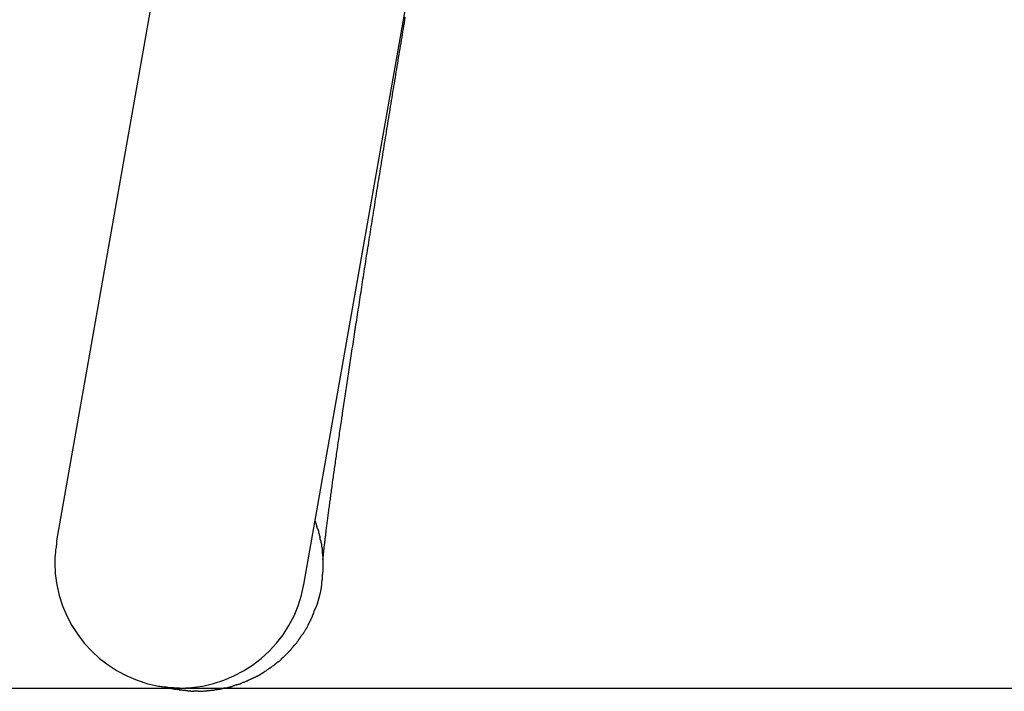
# Model space of a CAD drawing. Extents: x -12.1 to 12.1, y -4.6 to 4.6.
# Drawn here: x -10.4 to -9.3, y -1.5 to -0.8 of the extents above; entities that cross this region are included whole.
import ezdxf

# ---------------------------------------------------------------- set-up
doc = ezdxf.new("R2010")
doc.units = 0
doc.layers.get('0').update_dxf_attribs({"linetype": 'CONTINUOUS'})

msp = doc.modelspace()

# ---------------------------------------------------------------- linework, layer by layer
at = {"color": 0}
for points in [[(-10.2006, -0.4325), (-10.3621, -1.3484)], [(-10.0864, -1.397), (-9.9249, -0.4812)], [(-10.0652, -1.3698), (-10.0651, -1.3692), (-10.0651, -1.3686), (-10.065, -1.3679), (-10.0649, -1.3673), (-10.0649, -1.3666), (-10.0648, -1.3658), (-10.0647, -1.3651), (-10.0646, -1.3644), (-10.0646, -1.3636), (-10.0645, -1.3628), (-10.0644, -1.3619), (-10.0643, -1.3611), (-10.0642, -1.3602), (-10.0641, -1.3593), (-10.064, -1.3584), (-10.0639, -1.3575), (-10.0638, -1.3565), (-10.0637, -1.3555), (-10.0636, -1.3546), (-10.0635, -1.3536), (-10.0633, -1.3525), (-10.0632, -1.3515), (-10.0631, -1.3504), (-10.063, -1.3493), (-10.0628, -1.3482), (-10.0627, -1.3471), (-10.0626, -1.346), (-10.0624, -1.3448), (-10.0623, -1.3436), (-10.0621, -1.3424), (-10.062, -1.3412), (-10.0618, -1.34), (-10.0617, -1.3387), (-10.0615, -1.3375), (-10.0614, -1.3362), (-10.0612, -1.3349), (-10.061, -1.3336), (-10.0609, -1.3322), (-10.0607, -1.3309), (-10.0605, -1.3295), (-10.0603, -1.3281), (-10.0602, -1.3267), (-10.06, -1.3253), (-10.0598, -1.3239), (-10.0596, -1.3224), (-10.0594, -1.321), (-10.0592, -1.3195), (-10.059, -1.318), (-10.0588, -1.3165), (-10.0586, -1.3149), (-10.0584, -1.3134), (-10.0582, -1.3118), (-10.058, -1.3102), (-10.0578, -1.3087), (-10.0576, -1.307), (-10.0573, -1.3054), (-10.0571, -1.3038), (-10.0569, -1.3021), (-10.0567, -1.3005), (-10.0564, -1.2988), (-10.0562, -1.2971), (-10.056, -1.2954), (-10.0557, -1.2936), (-10.0555, -1.2919), (-10.0553, -1.2901), (-10.055, -1.2883), (-10.0548, -1.2866), (-10.0545, -1.2848), (-10.0543, -1.2829), (-10.054, -1.2811), (-10.0538, -1.2793), (-10.0535, -1.2774), (-10.0532, -1.2755), (-10.053, -1.2736), (-10.0527, -1.2717), (-10.0524, -1.2698), (-10.0522, -1.2679), (-10.0519, -1.2659), (-10.0516, -1.264), (-10.0513, -1.262), (-10.051, -1.26), (-10.0508, -1.258), (-10.0505, -1.256), (-10.0502, -1.254), (-10.0499, -1.2519), (-10.0496, -1.2499), (-10.0493, -1.2478), (-10.049, -1.2457), (-10.0487, -1.2436), (-10.0484, -1.2415), (-10.0481, -1.2394), (-10.0478, -1.2373), (-10.0475, -1.2351), (-10.0471, -1.233), (-10.0468, -1.2308), (-10.0465, -1.2286), (-10.0462, -1.2264), (-10.0459, -1.2242), (-10.0455, -1.222), (-10.0452, -1.2197), (-10.0449, -1.2175), (-10.0446, -1.2152), (-10.0442, -1.213), (-10.0439, -1.2107), (-10.0435, -1.2084), (-10.0432, -1.2061), (-10.0429, -1.2038), (-10.0425, -1.2014), (-10.0422, -1.1991), (-10.0418, -1.1967), (-10.0415, -1.1944), (-10.0411, -1.192), (-10.0408, -1.1896), (-10.0404, -1.1872), (-10.04, -1.1848), (-10.0397, -1.1823), (-10.0393, -1.1799), (-10.039, -1.1775), (-10.0386, -1.175), (-10.0382, -1.1725), (-10.0378, -1.1701), (-10.0375, -1.1676), (-10.0371, -1.1651), (-10.0367, -1.1626), (-10.0363, -1.1601), (-10.036, -1.1575), (-10.0356, -1.155), (-10.0352, -1.1524), (-10.0348, -1.1498), (-10.0344, -1.1473), (-10.034, -1.1447), (-10.0336, -1.1421), (-10.0332, -1.1395), (-10.0328, -1.1369), (-10.0324, -1.1343), (-10.032, -1.1316), (-10.0316, -1.129), (-10.0312, -1.1263), (-10.0308, -1.1237), (-10.0304, -1.121), (-10.03, -1.1183), (-10.0296, -1.1156), (-10.0291, -1.1129), (-10.0287, -1.1102), (-10.0283, -1.1075), (-10.0279, -1.1048), (-10.0275, -1.102), (-10.027, -1.0993), (-10.0266, -1.0965), (-10.0262, -1.0937), (-10.0258, -1.091), (-10.0253, -1.0882), (-10.0249, -1.0854), (-10.0245, -1.0826), (-10.024, -1.0798), (-10.0236, -1.077), (-10.0232, -1.0741), (-10.0227, -1.0713), (-10.0223, -1.0685), (-10.0218, -1.0656), (-10.0214, -1.0628), (-10.0209, -1.0599), (-10.0205, -1.057), (-10.02, -1.0541), (-10.0196, -1.0512), (-10.0191, -1.0483), (-10.0187, -1.0454), (-10.0182, -1.0425), (-10.0178, -1.0396), (-10.0173, -1.0367), (-10.0169, -1.0337), (-10.0164, -1.0308), (-10.0159, -1.0279), (-10.0155, -1.0249), (-10.015, -1.022), (-10.0145, -1.019), (-10.0141, -1.016), (-10.0136, -1.013), (-10.0131, -1.01), (-10.0126, -1.0071), (-10.0122, -1.0041), (-10.0117, -1.0011), (-10.0112, -0.998), (-10.0107, -0.995), (-10.0103, -0.992), (-10.0098, -0.989), (-10.0093, -0.9859), (-10.0088, -0.9829), (-10.0083, -0.9799), (-10.0078, -0.9768), (-10.0073, -0.9738), (-10.0069, -0.9707), (-10.0064, -0.9676), (-10.0059, -0.9645), (-10.0054, -0.9615), (-10.0049, -0.9584), (-10.0044, -0.9553), (-10.0039, -0.9522), (-10.0034, -0.9491), (-10.0029, -0.946), (-10.0024, -0.9429), (-10.0019, -0.9398), (-10.0014, -0.9367), (-10.0009, -0.9336), (-10.0004, -0.9305), (-9.9999, -0.9274), (-9.9994, -0.9242), (-9.9989, -0.9211), (-9.9984, -0.918), (-9.9979, -0.9148), (-9.9974, -0.9117), (-9.9969, -0.9085), (-9.9964, -0.9054), (-9.9959, -0.9022), (-9.9954, -0.8991), (-9.9948, -0.8959), (-9.9943, -0.8928), (-9.9938, -0.8896), (-9.9933, -0.8864), (-9.9928, -0.8833), (-9.9923, -0.8801), (-9.9917, -0.8769), (-9.9912, -0.8738), (-9.9907, -0.8706), (-9.9902, -0.8674), (-9.9897, -0.8642), (-9.9892, -0.861), (-9.9886, -0.8578), (-9.9881, -0.8546), (-9.9876, -0.8514), (-9.9871, -0.8482), (-9.9866, -0.845), (-9.986, -0.8418), (-9.9855, -0.8386), (-9.985, -0.8355), (-9.9844, -0.8322), (-9.9839, -0.829), (-9.9834, -0.8258), (-9.9829, -0.8226), (-9.9823, -0.8194), (-9.9818, -0.8162), (-9.9813, -0.813), (-9.9808, -0.8098), (-9.9802, -0.8066), (-9.9797, -0.8034), (-9.9792, -0.8002), (-9.9786, -0.797), (-9.9781, -0.7937), (-9.9776, -0.7905), (-9.977, -0.7873), (-9.9765, -0.7841), (-9.976, -0.7809), (-9.9755, -0.7777), (-9.9749, -0.7745), (-9.9744, -0.7713), (-9.9739, -0.768), (-9.9733, -0.7648)], [(-10.0739, -1.3267), (-10.0719, -1.3327)], [(-10.0698, -1.3385), (-10.0698, -1.3385), (-10.0698, -1.3381), (-10.0698, -1.3378), (-10.0698, -1.3375), (-10.0701, -1.3372), (-10.0701, -1.3366), (-10.0704, -1.3363), (-10.0706, -1.3359), (-10.0709, -1.3356), (-10.0709, -1.335), (-10.0712, -1.3347), (-10.0714, -1.3342), (-10.0717, -1.3339), (-10.0717, -1.3336), (-10.0719, -1.3333), (-10.0719, -1.333), (-10.0721, -1.3328)], [(-10.0698, -1.3385), (-10.0698, -1.3385), (-10.0698, -1.3381), (-10.0698, -1.3378), (-10.0698, -1.3375), (-10.0701, -1.3372), (-10.0701, -1.3366), (-10.0704, -1.3363), (-10.0706, -1.3359), (-10.0709, -1.3356), (-10.0709, -1.335), (-10.0712, -1.3347), (-10.0714, -1.3342), (-10.0717, -1.3339), (-10.0717, -1.3336), (-10.0719, -1.3333), (-10.0719, -1.333), (-10.0721, -1.3328)], [(-10.0683, -1.3448), (-10.0683, -1.3448), (-10.0683, -1.3444), (-10.0683, -1.3441), (-10.0683, -1.3437), (-10.0685, -1.3434), (-10.0685, -1.3428), (-10.0688, -1.3425), (-10.0688, -1.342), (-10.0691, -1.3417), (-10.0691, -1.3411), (-10.0693, -1.3408), (-10.0693, -1.3402), (-10.0696, -1.3399), (-10.0696, -1.3395), (-10.0697, -1.3392), (-10.0697, -1.3389), (-10.0699, -1.3388)], [(-10.0683, -1.3448), (-10.0683, -1.3448), (-10.0683, -1.3444), (-10.0683, -1.3441), (-10.0683, -1.3437), (-10.0685, -1.3434), (-10.0685, -1.3428), (-10.0688, -1.3425), (-10.0688, -1.342), (-10.0691, -1.3417), (-10.0691, -1.3411), (-10.0693, -1.3408), (-10.0693, -1.3402), (-10.0696, -1.3399), (-10.0696, -1.3395), (-10.0697, -1.3392), (-10.0697, -1.3389), (-10.0699, -1.3388)], [(-10.362, -1.3486), (-10.362, -1.3486), (-10.362, -1.3498), (-10.3623, -1.3512), (-10.3623, -1.3527), (-10.3626, -1.3542), (-10.3626, -1.3557), (-10.3629, -1.3572), (-10.3631, -1.3587), (-10.3634, -1.3604), (-10.3634, -1.3619), (-10.3636, -1.3634), (-10.3636, -1.3649), (-10.3639, -1.3666), (-10.3639, -1.3681), (-10.364, -1.3696), (-10.364, -1.3711), (-10.3642, -1.3727), (-10.3642, -1.3727), (-10.3636, -1.3851), (-10.3619, -1.3975), (-10.3591, -1.4094), (-10.3554, -1.4211), (-10.3505, -1.4322), (-10.3449, -1.4429), (-10.3384, -1.453), (-10.3312, -1.4626), (-10.3229, -1.4713), (-10.3142, -1.4795), (-10.3046, -1.4868), (-10.2945, -1.4935), (-10.2837, -1.4991), (-10.2723, -1.5039), (-10.2605, -1.5077), (-10.2483, -1.5105)], [(-10.362, -1.3486), (-10.362, -1.3486), (-10.362, -1.3498), (-10.3623, -1.3512), (-10.3623, -1.3527), (-10.3626, -1.3542), (-10.3626, -1.3557), (-10.3629, -1.3572), (-10.3631, -1.3587), (-10.3634, -1.3604), (-10.3634, -1.3619), (-10.3636, -1.3634), (-10.3636, -1.3649), (-10.3639, -1.3666), (-10.3639, -1.3681), (-10.364, -1.3696), (-10.364, -1.3711), (-10.3642, -1.3727), (-10.3642, -1.3727), (-10.3636, -1.3851), (-10.3619, -1.3975), (-10.3591, -1.4094), (-10.3554, -1.4211), (-10.3505, -1.4322), (-10.3449, -1.4429), (-10.3384, -1.453), (-10.3312, -1.4626), (-10.3229, -1.4713), (-10.3142, -1.4795), (-10.3046, -1.4868), (-10.2945, -1.4935), (-10.2837, -1.4991), (-10.2723, -1.5039), (-10.2605, -1.5077), (-10.2483, -1.5105)], [(-10.0671, -1.3509), (-10.0671, -1.3509), (-10.0671, -1.3505), (-10.0671, -1.3502), (-10.0671, -1.3498), (-10.0673, -1.3495), (-10.0673, -1.3489), (-10.0676, -1.3486), (-10.0676, -1.3481), (-10.0679, -1.3478), (-10.0679, -1.3472), (-10.0681, -1.3469), (-10.0681, -1.3463), (-10.0684, -1.346), (-10.0684, -1.3456), (-10.0685, -1.3453), (-10.0685, -1.345), (-10.0687, -1.3449)], [(-10.0671, -1.3509), (-10.0671, -1.3509), (-10.0671, -1.3505), (-10.0671, -1.3502), (-10.0671, -1.3498), (-10.0673, -1.3495), (-10.0673, -1.3489), (-10.0676, -1.3486), (-10.0676, -1.3481), (-10.0679, -1.3478), (-10.0679, -1.3472), (-10.0681, -1.3469), (-10.0681, -1.3463), (-10.0684, -1.346), (-10.0684, -1.3456), (-10.0685, -1.3453), (-10.0685, -1.345), (-10.0687, -1.3449)], [(-10.0661, -1.3568), (-10.0661, -1.3568), (-10.0661, -1.3564), (-10.0661, -1.3561), (-10.0661, -1.3557), (-10.0662, -1.3554), (-10.0662, -1.3548), (-10.0662, -1.3545), (-10.0662, -1.354), (-10.0665, -1.3537), (-10.0665, -1.3531), (-10.0665, -1.3528), (-10.0665, -1.3522), (-10.0668, -1.3519), (-10.0668, -1.3515), (-10.0669, -1.3512), (-10.0669, -1.3509), (-10.0671, -1.3508)], [(-10.0661, -1.3568), (-10.0661, -1.3568), (-10.0661, -1.3564), (-10.0661, -1.3561), (-10.0661, -1.3557), (-10.0662, -1.3554), (-10.0662, -1.3548), (-10.0662, -1.3545), (-10.0662, -1.354), (-10.0665, -1.3537), (-10.0665, -1.3531), (-10.0665, -1.3528), (-10.0665, -1.3522), (-10.0668, -1.3519), (-10.0668, -1.3515), (-10.0669, -1.3512), (-10.0669, -1.3509), (-10.0671, -1.3508)], [(-10.0655, -1.3629), (-10.0655, -1.3629), (-10.0655, -1.3625), (-10.0655, -1.3622), (-10.0655, -1.3618), (-10.0655, -1.3615), (-10.0655, -1.3609), (-10.0655, -1.3606), (-10.0655, -1.3601), (-10.0657, -1.3598), (-10.0657, -1.3592), (-10.0657, -1.3589), (-10.0657, -1.3583), (-10.0658, -1.358), (-10.0658, -1.3576), (-10.0658, -1.3573), (-10.0658, -1.357), (-10.066, -1.3569)], [(-10.0655, -1.3629), (-10.0655, -1.3629), (-10.0655, -1.3625), (-10.0655, -1.3622), (-10.0655, -1.3618), (-10.0655, -1.3615), (-10.0655, -1.3609), (-10.0655, -1.3606), (-10.0655, -1.3601), (-10.0657, -1.3598), (-10.0657, -1.3592), (-10.0657, -1.3589), (-10.0657, -1.3583), (-10.0658, -1.358), (-10.0658, -1.3576), (-10.0658, -1.3573), (-10.0658, -1.357), (-10.066, -1.3569)], [(-10.0649, -1.3688), (-10.0649, -1.3688), (-10.0649, -1.3683), (-10.0649, -1.368), (-10.0649, -1.3675), (-10.0649, -1.3672), (-10.0649, -1.3666), (-10.0649, -1.3663), (-10.0649, -1.3658), (-10.0651, -1.3655), (-10.0651, -1.3649), (-10.0651, -1.3646), (-10.0651, -1.3641), (-10.0653, -1.3638), (-10.0653, -1.3635), (-10.0653, -1.3632), (-10.0653, -1.3629), (-10.0655, -1.3628)], [(-10.0649, -1.3688), (-10.0649, -1.3688), (-10.0649, -1.3683), (-10.0649, -1.368), (-10.0649, -1.3675), (-10.0649, -1.3672), (-10.0649, -1.3666), (-10.0649, -1.3663), (-10.0649, -1.3658), (-10.0651, -1.3655), (-10.0651, -1.3649), (-10.0651, -1.3646), (-10.0651, -1.3641), (-10.0653, -1.3638), (-10.0653, -1.3635), (-10.0653, -1.3632), (-10.0653, -1.3629), (-10.0655, -1.3628)], [(-10.0649, -1.3744), (-10.0649, -1.3744), (-10.0649, -1.3739), (-10.0649, -1.3736), (-10.0649, -1.3732), (-10.0649, -1.3729), (-10.0649, -1.3723), (-10.0649, -1.372), (-10.0649, -1.3717), (-10.0649, -1.3714), (-10.0649, -1.3708), (-10.0649, -1.3705), (-10.0649, -1.37), (-10.0649, -1.3697), (-10.0649, -1.3693), (-10.0649, -1.369), (-10.0649, -1.3687), (-10.0649, -1.3684)], [(-10.0649, -1.3744), (-10.0649, -1.3744), (-10.0649, -1.3739), (-10.0649, -1.3736), (-10.0649, -1.3732), (-10.0649, -1.3729), (-10.0649, -1.3723), (-10.0649, -1.372), (-10.0649, -1.3717), (-10.0649, -1.3714), (-10.0649, -1.3708), (-10.0649, -1.3705), (-10.0649, -1.37), (-10.0649, -1.3697), (-10.0649, -1.3693), (-10.0649, -1.369), (-10.0649, -1.3687), (-10.0649, -1.3684)], [(-10.0655, -1.3859), (-10.0655, -1.3859), (-10.0653, -1.3856), (-10.0653, -1.3853), (-10.0653, -1.385), (-10.0653, -1.3847), (-10.0652, -1.3842), (-10.0652, -1.3839), (-10.0652, -1.3836), (-10.0652, -1.3833), (-10.065, -1.3827), (-10.065, -1.3824), (-10.065, -1.3821), (-10.065, -1.3818), (-10.065, -1.3814), (-10.065, -1.3811), (-10.065, -1.3808), (-10.065, -1.3805)], [(-10.0655, -1.3859), (-10.0655, -1.3859), (-10.0653, -1.3856), (-10.0653, -1.3853), (-10.0653, -1.385), (-10.0653, -1.3847), (-10.0652, -1.3842), (-10.0652, -1.3839), (-10.0652, -1.3836), (-10.0652, -1.3833), (-10.065, -1.3827), (-10.065, -1.3824), (-10.065, -1.3821), (-10.065, -1.3818), (-10.065, -1.3814), (-10.065, -1.3811), (-10.065, -1.3808), (-10.065, -1.3805)], [(-10.0649, -1.3803), (-10.0649, -1.3803), (-10.0649, -1.38), (-10.0649, -1.3797), (-10.0649, -1.3794), (-10.0649, -1.3792), (-10.0649, -1.3789), (-10.0649, -1.3786), (-10.0649, -1.3783), (-10.0649, -1.378), (-10.0649, -1.3777), (-10.0649, -1.3774), (-10.0649, -1.3771), (-10.0649, -1.3768), (-10.0649, -1.3765), (-10.0649, -1.3762), (-10.0649, -1.3759), (-10.0649, -1.3759), (-10.0649, -1.3759), (-10.0649, -1.3757), (-10.0649, -1.3757), (-10.0649, -1.3756), (-10.0649, -1.3756), (-10.0649, -1.3753), (-10.0649, -1.3753), (-10.0649, -1.3751), (-10.0649, -1.3751), (-10.0649, -1.3748), (-10.0649, -1.3748), (-10.0649, -1.3745), (-10.0649, -1.3745), (-10.0649, -1.3743), (-10.0649, -1.3743), (-10.0649, -1.3743), (-10.0649, -1.3743)], [(-10.0649, -1.3803), (-10.0649, -1.3803), (-10.0649, -1.38), (-10.0649, -1.3797), (-10.0649, -1.3794), (-10.0649, -1.3792), (-10.0649, -1.3789), (-10.0649, -1.3786), (-10.0649, -1.3783), (-10.0649, -1.378), (-10.0649, -1.3777), (-10.0649, -1.3774), (-10.0649, -1.3771), (-10.0649, -1.3768), (-10.0649, -1.3765), (-10.0649, -1.3762), (-10.0649, -1.3759), (-10.0649, -1.3759), (-10.0649, -1.3759), (-10.0649, -1.3757), (-10.0649, -1.3757), (-10.0649, -1.3756), (-10.0649, -1.3756), (-10.0649, -1.3753), (-10.0649, -1.3753), (-10.0649, -1.3751), (-10.0649, -1.3751), (-10.0649, -1.3748), (-10.0649, -1.3748), (-10.0649, -1.3745), (-10.0649, -1.3745), (-10.0649, -1.3743), (-10.0649, -1.3743), (-10.0649, -1.3743), (-10.0649, -1.3743)], [(-10.0666, -1.3968), (-10.0666, -1.3968), (-10.0664, -1.3965), (-10.0664, -1.3962), (-10.0664, -1.3959), (-10.0664, -1.3956), (-10.0662, -1.395), (-10.0662, -1.3947), (-10.0662, -1.3944), (-10.0662, -1.3941), (-10.066, -1.3935), (-10.066, -1.3932), (-10.066, -1.3927), (-10.066, -1.3924), (-10.066, -1.3921), (-10.066, -1.3918), (-10.066, -1.3915), (-10.066, -1.3914)], [(-10.0666, -1.3968), (-10.0666, -1.3968), (-10.0664, -1.3965), (-10.0664, -1.3962), (-10.0664, -1.3959), (-10.0664, -1.3956), (-10.0662, -1.395), (-10.0662, -1.3947), (-10.0662, -1.3944), (-10.0662, -1.3941), (-10.066, -1.3935), (-10.066, -1.3932), (-10.066, -1.3927), (-10.066, -1.3924), (-10.066, -1.3921), (-10.066, -1.3918), (-10.066, -1.3915), (-10.066, -1.3914)], [(-10.066, -1.3918), (-10.066, -1.3918), (-10.0658, -1.3914), (-10.0658, -1.3911), (-10.0658, -1.3907), (-10.0658, -1.3904), (-10.0657, -1.3898), (-10.0657, -1.3895), (-10.0657, -1.389), (-10.0657, -1.3887), (-10.0655, -1.3881), (-10.0655, -1.3878), (-10.0655, -1.3872), (-10.0655, -1.3869), (-10.0655, -1.3865), (-10.0655, -1.3862), (-10.0655, -1.3859), (-10.0655, -1.3858)], [(-10.066, -1.3918), (-10.066, -1.3918), (-10.0658, -1.3914), (-10.0658, -1.3911), (-10.0658, -1.3907), (-10.0658, -1.3904), (-10.0657, -1.3898), (-10.0657, -1.3895), (-10.0657, -1.389), (-10.0657, -1.3887), (-10.0655, -1.3881), (-10.0655, -1.3878), (-10.0655, -1.3872), (-10.0655, -1.3869), (-10.0655, -1.3865), (-10.0655, -1.3862), (-10.0655, -1.3859), (-10.0655, -1.3858)], [(-10.2242, -1.5127), (-10.2242, -1.5127), (-10.2115, -1.5121), (-10.1992, -1.5104), (-10.1871, -1.5076), (-10.1756, -1.5039), (-10.1643, -1.499), (-10.1537, -1.4934), (-10.1435, -1.4869), (-10.1341, -1.4797), (-10.1251, -1.4714), (-10.117, -1.4627), (-10.1096, -1.4531), (-10.1031, -1.443), (-10.0973, -1.4322), (-10.0927, -1.4208), (-10.0889, -1.409), (-10.0864, -1.3968)], [(-10.2242, -1.5127), (-10.2242, -1.5127), (-10.2115, -1.5121), (-10.1992, -1.5104), (-10.1871, -1.5076), (-10.1756, -1.5039), (-10.1643, -1.499), (-10.1537, -1.4934), (-10.1435, -1.4869), (-10.1341, -1.4797), (-10.1251, -1.4714), (-10.117, -1.4627), (-10.1096, -1.4531), (-10.1031, -1.443), (-10.0973, -1.4322), (-10.0927, -1.4208), (-10.0889, -1.409), (-10.0864, -1.3968)], [(-10.0666, -1.3972), (-10.0675, -1.4026), (-10.0687, -1.408), (-10.0701, -1.4134), (-10.0717, -1.4189)], [(-10.0759, -1.4297), (-10.0759, -1.4297), (-10.0756, -1.4293), (-10.0756, -1.429), (-10.0753, -1.4287), (-10.0753, -1.4284), (-10.075, -1.4278), (-10.075, -1.4275), (-10.0748, -1.4271), (-10.0748, -1.4268), (-10.0745, -1.4262), (-10.0745, -1.4259), (-10.0742, -1.4254), (-10.0742, -1.4251), (-10.0739, -1.4248), (-10.0739, -1.4245), (-10.0737, -1.4242), (-10.0737, -1.4241)], [(-10.0759, -1.4297), (-10.0759, -1.4297), (-10.0756, -1.4293), (-10.0756, -1.429), (-10.0753, -1.4287), (-10.0753, -1.4284), (-10.075, -1.4278), (-10.075, -1.4275), (-10.0748, -1.4271), (-10.0748, -1.4268), (-10.0745, -1.4262), (-10.0745, -1.4259), (-10.0742, -1.4254), (-10.0742, -1.4251), (-10.0739, -1.4248), (-10.0739, -1.4245), (-10.0737, -1.4242), (-10.0737, -1.4241)], [(-10.0737, -1.4242), (-10.0737, -1.4242), (-10.0734, -1.4238), (-10.0733, -1.4235), (-10.073, -1.4232), (-10.073, -1.4229), (-10.0727, -1.4223), (-10.0726, -1.422), (-10.0723, -1.4216), (-10.0723, -1.4213), (-10.072, -1.4207), (-10.072, -1.4204), (-10.0717, -1.4199), (-10.0717, -1.4196), (-10.0715, -1.4193), (-10.0715, -1.419), (-10.0715, -1.4187), (-10.0715, -1.4186)], [(-10.0737, -1.4242), (-10.0737, -1.4242), (-10.0734, -1.4238), (-10.0733, -1.4235), (-10.073, -1.4232), (-10.073, -1.4229), (-10.0727, -1.4223), (-10.0726, -1.422), (-10.0723, -1.4216), (-10.0723, -1.4213), (-10.072, -1.4207), (-10.072, -1.4204), (-10.0717, -1.4199), (-10.0717, -1.4196), (-10.0715, -1.4193), (-10.0715, -1.419), (-10.0715, -1.4187), (-10.0715, -1.4186)], [(-10.0809, -1.4407), (-10.0809, -1.4407), (-10.0806, -1.4403), (-10.0805, -1.44), (-10.0802, -1.4397), (-10.0802, -1.4394), (-10.0799, -1.4388), (-10.0797, -1.4385), (-10.0794, -1.4381), (-10.0794, -1.4378), (-10.0791, -1.4372), (-10.0788, -1.4369), (-10.0785, -1.4364), (-10.0785, -1.4361), (-10.0782, -1.4358), (-10.0782, -1.4355), (-10.0781, -1.4352), (-10.0781, -1.4351)], [(-10.0809, -1.4407), (-10.0809, -1.4407), (-10.0806, -1.4403), (-10.0805, -1.44), (-10.0802, -1.4397), (-10.0802, -1.4394), (-10.0799, -1.4388), (-10.0797, -1.4385), (-10.0794, -1.4381), (-10.0794, -1.4378), (-10.0791, -1.4372), (-10.0788, -1.4369), (-10.0785, -1.4364), (-10.0785, -1.4361), (-10.0782, -1.4358), (-10.0782, -1.4355), (-10.0781, -1.4352), (-10.0781, -1.4351)], [(-10.0781, -1.4351), (-10.0781, -1.4351), (-10.0778, -1.4348), (-10.0778, -1.4345), (-10.0775, -1.4342), (-10.0775, -1.4339), (-10.0772, -1.4334), (-10.0772, -1.4331), (-10.0769, -1.4328), (-10.0769, -1.4325), (-10.0766, -1.4319), (-10.0766, -1.4316), (-10.0763, -1.4313), (-10.0763, -1.431), (-10.076, -1.4307), (-10.076, -1.4304), (-10.0758, -1.4301), (-10.0758, -1.43)], [(-10.0781, -1.4351), (-10.0781, -1.4351), (-10.0778, -1.4348), (-10.0778, -1.4345), (-10.0775, -1.4342), (-10.0775, -1.4339), (-10.0772, -1.4334), (-10.0772, -1.4331), (-10.0769, -1.4328), (-10.0769, -1.4325), (-10.0766, -1.4319), (-10.0766, -1.4316), (-10.0763, -1.4313), (-10.0763, -1.431), (-10.076, -1.4307), (-10.076, -1.4304), (-10.0758, -1.4301), (-10.0758, -1.43)], [(-10.0869, -1.4515), (-10.0869, -1.4515), (-10.0866, -1.4511), (-10.0864, -1.4508), (-10.0861, -1.4505), (-10.0861, -1.4502), (-10.0858, -1.4496), (-10.0855, -1.4493), (-10.0852, -1.449), (-10.0852, -1.4487), (-10.0849, -1.4481), (-10.0846, -1.4478), (-10.0843, -1.4473), (-10.0841, -1.447), (-10.0838, -1.4467), (-10.0837, -1.4464), (-10.0835, -1.4461), (-10.0835, -1.446)], [(-10.0869, -1.4515), (-10.0869, -1.4515), (-10.0866, -1.4511), (-10.0864, -1.4508), (-10.0861, -1.4505), (-10.0861, -1.4502), (-10.0858, -1.4496), (-10.0855, -1.4493), (-10.0852, -1.449), (-10.0852, -1.4487), (-10.0849, -1.4481), (-10.0846, -1.4478), (-10.0843, -1.4473), (-10.0841, -1.447), (-10.0838, -1.4467), (-10.0837, -1.4464), (-10.0835, -1.4461), (-10.0835, -1.446)], [(-10.0835, -1.446), (-10.0835, -1.446), (-10.0832, -1.4456), (-10.0831, -1.4453), (-10.0828, -1.445), (-10.0828, -1.4447), (-10.0825, -1.4441), (-10.0823, -1.4438), (-10.082, -1.4434), (-10.082, -1.4431), (-10.0817, -1.4425), (-10.0815, -1.4422), (-10.0812, -1.4417), (-10.0812, -1.4414), (-10.0809, -1.4411), (-10.0809, -1.4408), (-10.0807, -1.4405), (-10.0807, -1.4404)], [(-10.0835, -1.446), (-10.0835, -1.446), (-10.0832, -1.4456), (-10.0831, -1.4453), (-10.0828, -1.445), (-10.0828, -1.4447), (-10.0825, -1.4441), (-10.0823, -1.4438), (-10.082, -1.4434), (-10.082, -1.4431), (-10.0817, -1.4425), (-10.0815, -1.4422), (-10.0812, -1.4417), (-10.0812, -1.4414), (-10.0809, -1.4411), (-10.0809, -1.4408), (-10.0807, -1.4405), (-10.0807, -1.4404)], [(-10.094, -1.4614), (-10.094, -1.4614), (-10.0937, -1.4611), (-10.0935, -1.4608), (-10.0932, -1.4605), (-10.0932, -1.4602), (-10.0929, -1.4597), (-10.0926, -1.4594), (-10.0923, -1.4591), (-10.0923, -1.4588), (-10.092, -1.4583), (-10.0917, -1.458), (-10.0914, -1.4577), (-10.0912, -1.4574), (-10.0909, -1.4571), (-10.0909, -1.4568), (-10.0907, -1.4565), (-10.0907, -1.4564)], [(-10.094, -1.4614), (-10.094, -1.4614), (-10.0937, -1.4611), (-10.0935, -1.4608), (-10.0932, -1.4605), (-10.0932, -1.4602), (-10.0929, -1.4597), (-10.0926, -1.4594), (-10.0923, -1.4591), (-10.0923, -1.4588), (-10.092, -1.4583), (-10.0917, -1.458), (-10.0914, -1.4577), (-10.0912, -1.4574), (-10.0909, -1.4571), (-10.0909, -1.4568), (-10.0907, -1.4565), (-10.0907, -1.4564)], [(-10.0907, -1.4564), (-10.0907, -1.4564), (-10.0904, -1.4561), (-10.0902, -1.4558), (-10.0899, -1.4555), (-10.0898, -1.4552), (-10.0895, -1.4547), (-10.0892, -1.4544), (-10.0889, -1.4541), (-10.0886, -1.4538), (-10.0883, -1.4533), (-10.088, -1.453), (-10.0877, -1.4527), (-10.0874, -1.4524), (-10.0871, -1.4521), (-10.087, -1.4518), (-10.0868, -1.4515), (-10.0868, -1.4514)], [(-10.0907, -1.4564), (-10.0907, -1.4564), (-10.0904, -1.4561), (-10.0902, -1.4558), (-10.0899, -1.4555), (-10.0898, -1.4552), (-10.0895, -1.4547), (-10.0892, -1.4544), (-10.0889, -1.4541), (-10.0886, -1.4538), (-10.0883, -1.4533), (-10.088, -1.453), (-10.0877, -1.4527), (-10.0874, -1.4524), (-10.0871, -1.4521), (-10.087, -1.4518), (-10.0868, -1.4515), (-10.0868, -1.4514)], [(-10.1022, -1.4712), (-10.1022, -1.4712), (-10.1019, -1.4709), (-10.1016, -1.4706), (-10.1013, -1.4703), (-10.1011, -1.47), (-10.1008, -1.4695), (-10.1005, -1.4692), (-10.1002, -1.4689), (-10.1, -1.4686), (-10.0997, -1.4681), (-10.0994, -1.4678), (-10.0991, -1.4675), (-10.0989, -1.4672), (-10.0986, -1.4669), (-10.0985, -1.4666), (-10.0983, -1.4663), (-10.0983, -1.4662)], [(-10.1022, -1.4712), (-10.1022, -1.4712), (-10.1019, -1.4709), (-10.1016, -1.4706), (-10.1013, -1.4703), (-10.1011, -1.47), (-10.1008, -1.4695), (-10.1005, -1.4692), (-10.1002, -1.4689), (-10.1, -1.4686), (-10.0997, -1.4681), (-10.0994, -1.4678), (-10.0991, -1.4675), (-10.0989, -1.4672), (-10.0986, -1.4669), (-10.0985, -1.4666), (-10.0983, -1.4663), (-10.0983, -1.4662)], [(-10.0983, -1.4662), (-10.0983, -1.4662), (-10.098, -1.4659), (-10.0978, -1.4656), (-10.0975, -1.4653), (-10.0974, -1.4651), (-10.0969, -1.4648), (-10.0966, -1.4645), (-10.0963, -1.4642), (-10.096, -1.4639), (-10.0955, -1.4636), (-10.0952, -1.4633), (-10.0949, -1.463), (-10.0946, -1.4627), (-10.0943, -1.4624), (-10.0941, -1.4621), (-10.0939, -1.4618), (-10.0939, -1.4618)], [(-10.0983, -1.4662), (-10.0983, -1.4662), (-10.098, -1.4659), (-10.0978, -1.4656), (-10.0975, -1.4653), (-10.0974, -1.4651), (-10.0969, -1.4648), (-10.0966, -1.4645), (-10.0963, -1.4642), (-10.096, -1.4639), (-10.0955, -1.4636), (-10.0952, -1.4633), (-10.0949, -1.463), (-10.0946, -1.4627), (-10.0943, -1.4624), (-10.0941, -1.4621), (-10.0939, -1.4618), (-10.0939, -1.4618)], [(-10.1164, -1.4843), (-10.1164, -1.4843), (-10.1161, -1.484), (-10.1158, -1.4838), (-10.1155, -1.4835), (-10.1152, -1.4835), (-10.1147, -1.4832), (-10.1144, -1.4829), (-10.1141, -1.4826), (-10.1138, -1.4825), (-10.1132, -1.4822), (-10.1129, -1.4819), (-10.1126, -1.4816), (-10.1123, -1.4813), (-10.112, -1.481), (-10.1117, -1.4807), (-10.1114, -1.4804), (-10.1114, -1.4804)], [(-10.1164, -1.4843), (-10.1164, -1.4843), (-10.1161, -1.484), (-10.1158, -1.4838), (-10.1155, -1.4835), (-10.1152, -1.4835), (-10.1147, -1.4832), (-10.1144, -1.4829), (-10.1141, -1.4826), (-10.1138, -1.4825), (-10.1132, -1.4822), (-10.1129, -1.4819), (-10.1126, -1.4816), (-10.1123, -1.4813), (-10.112, -1.481), (-10.1117, -1.4807), (-10.1114, -1.4804), (-10.1114, -1.4804)], [(-10.1115, -1.48), (-10.1115, -1.48), (-10.1112, -1.4797), (-10.1109, -1.4794), (-10.1106, -1.4791), (-10.1103, -1.4789), (-10.1098, -1.4786), (-10.1095, -1.4783), (-10.1092, -1.478), (-10.1089, -1.4777), (-10.1084, -1.4774), (-10.1081, -1.4771), (-10.1078, -1.4768), (-10.1075, -1.4765), (-10.1072, -1.4762), (-10.1069, -1.4759), (-10.1066, -1.4756), (-10.1066, -1.4756)], [(-10.1115, -1.48), (-10.1115, -1.48), (-10.1112, -1.4797), (-10.1109, -1.4794), (-10.1106, -1.4791), (-10.1103, -1.4789), (-10.1098, -1.4786), (-10.1095, -1.4783), (-10.1092, -1.478), (-10.1089, -1.4777), (-10.1084, -1.4774), (-10.1081, -1.4771), (-10.1078, -1.4768), (-10.1075, -1.4765), (-10.1072, -1.4762), (-10.1069, -1.4759), (-10.1066, -1.4756), (-10.1066, -1.4756)], [(-10.107, -1.4761), (-10.107, -1.4761), (-10.1067, -1.4758), (-10.1064, -1.4755), (-10.1061, -1.4752), (-10.1058, -1.4749), (-10.1053, -1.4744), (-10.105, -1.4741), (-10.1047, -1.4738), (-10.1044, -1.4735), (-10.1039, -1.4729), (-10.1036, -1.4726), (-10.1033, -1.4723), (-10.103, -1.472), (-10.1027, -1.4717), (-10.1024, -1.4714), (-10.1021, -1.4711), (-10.1021, -1.4711)], [(-10.107, -1.4761), (-10.107, -1.4761), (-10.1067, -1.4758), (-10.1064, -1.4755), (-10.1061, -1.4752), (-10.1058, -1.4749), (-10.1053, -1.4744), (-10.105, -1.4741), (-10.1047, -1.4738), (-10.1044, -1.4735), (-10.1039, -1.4729), (-10.1036, -1.4726), (-10.1033, -1.4723), (-10.103, -1.472), (-10.1027, -1.4717), (-10.1024, -1.4714), (-10.1021, -1.4711), (-10.1021, -1.4711)], [(-10.1323, -1.4958), (-10.1323, -1.4958), (-10.1319, -1.4955), (-10.1316, -1.4953), (-10.1313, -1.495), (-10.131, -1.4949), (-10.1304, -1.4946), (-10.1301, -1.4943), (-10.1298, -1.494), (-10.1295, -1.4938), (-10.1289, -1.4935), (-10.1286, -1.4932), (-10.1281, -1.4929), (-10.1278, -1.4926), (-10.1275, -1.4923), (-10.1272, -1.4922), (-10.1269, -1.492), (-10.1268, -1.492)], [(-10.1323, -1.4958), (-10.1323, -1.4958), (-10.1319, -1.4955), (-10.1316, -1.4953), (-10.1313, -1.495), (-10.131, -1.4949), (-10.1304, -1.4946), (-10.1301, -1.4943), (-10.1298, -1.494), (-10.1295, -1.4938), (-10.1289, -1.4935), (-10.1286, -1.4932), (-10.1281, -1.4929), (-10.1278, -1.4926), (-10.1275, -1.4923), (-10.1272, -1.4922), (-10.1269, -1.492), (-10.1268, -1.492)], [(-10.1267, -1.4919), (-10.1267, -1.4919), (-10.1264, -1.4916), (-10.1261, -1.4914), (-10.1258, -1.4911), (-10.1255, -1.4911), (-10.125, -1.4908), (-10.1247, -1.4905), (-10.1244, -1.4902), (-10.1241, -1.4902), (-10.1236, -1.4899), (-10.1233, -1.4896), (-10.123, -1.4893), (-10.1227, -1.4891), (-10.1224, -1.4888), (-10.1221, -1.4888), (-10.1218, -1.4886), (-10.1217, -1.4886)], [(-10.1267, -1.4919), (-10.1267, -1.4919), (-10.1264, -1.4916), (-10.1261, -1.4914), (-10.1258, -1.4911), (-10.1255, -1.4911), (-10.125, -1.4908), (-10.1247, -1.4905), (-10.1244, -1.4902), (-10.1241, -1.4902), (-10.1236, -1.4899), (-10.1233, -1.4896), (-10.123, -1.4893), (-10.1227, -1.4891), (-10.1224, -1.4888), (-10.1221, -1.4888), (-10.1218, -1.4886), (-10.1217, -1.4886)], [(-10.1213, -1.4882), (-10.1213, -1.4882), (-10.121, -1.4879), (-10.1207, -1.4877), (-10.1204, -1.4874), (-10.1201, -1.4873), (-10.1196, -1.487), (-10.1193, -1.4867), (-10.119, -1.4864), (-10.1187, -1.4861), (-10.1182, -1.4858), (-10.1179, -1.4855), (-10.1176, -1.4852), (-10.1173, -1.4849), (-10.117, -1.4846), (-10.1167, -1.4845), (-10.1164, -1.4843), (-10.1164, -1.4843)], [(-10.1213, -1.4882), (-10.1213, -1.4882), (-10.121, -1.4879), (-10.1207, -1.4877), (-10.1204, -1.4874), (-10.1201, -1.4873), (-10.1196, -1.487), (-10.1193, -1.4867), (-10.119, -1.4864), (-10.1187, -1.4861), (-10.1182, -1.4858), (-10.1179, -1.4855), (-10.1176, -1.4852), (-10.1173, -1.4849), (-10.117, -1.4846), (-10.1167, -1.4845), (-10.1164, -1.4843), (-10.1164, -1.4843)], [(-10.1496, -1.5044), (-10.1496, -1.5044), (-10.1492, -1.5041), (-10.1489, -1.504), (-10.1485, -1.5037), (-10.1482, -1.5037), (-10.1476, -1.5034), (-10.1473, -1.5033), (-10.1468, -1.503), (-10.1465, -1.503), (-10.1459, -1.5027), (-10.1456, -1.5025), (-10.145, -1.5022), (-10.1447, -1.5022), (-10.1443, -1.5019), (-10.144, -1.5019), (-10.1437, -1.5017), (-10.1436, -1.5017)], [(-10.1496, -1.5044), (-10.1496, -1.5044), (-10.1492, -1.5041), (-10.1489, -1.504), (-10.1485, -1.5037), (-10.1482, -1.5037), (-10.1476, -1.5034), (-10.1473, -1.5033), (-10.1468, -1.503), (-10.1465, -1.503), (-10.1459, -1.5027), (-10.1456, -1.5025), (-10.145, -1.5022), (-10.1447, -1.5022), (-10.1443, -1.5019), (-10.144, -1.5019), (-10.1437, -1.5017), (-10.1436, -1.5017)], [(-10.1438, -1.5018), (-10.1438, -1.5018), (-10.1434, -1.5015), (-10.1431, -1.5014), (-10.1427, -1.5011), (-10.1424, -1.5011), (-10.1418, -1.5008), (-10.1415, -1.5006), (-10.1409, -1.5003), (-10.1406, -1.5003), (-10.14, -1.5), (-10.1397, -1.4998), (-10.1391, -1.4995), (-10.1388, -1.4995), (-10.1384, -1.4992), (-10.1381, -1.4992), (-10.1378, -1.4991), (-10.1377, -1.4991)], [(-10.1438, -1.5018), (-10.1438, -1.5018), (-10.1434, -1.5015), (-10.1431, -1.5014), (-10.1427, -1.5011), (-10.1424, -1.5011), (-10.1418, -1.5008), (-10.1415, -1.5006), (-10.1409, -1.5003), (-10.1406, -1.5003), (-10.14, -1.5), (-10.1397, -1.4998), (-10.1391, -1.4995), (-10.1388, -1.4995), (-10.1384, -1.4992), (-10.1381, -1.4992), (-10.1378, -1.4991), (-10.1377, -1.4991)], [(-10.1377, -1.499), (-10.1377, -1.499), (-10.1373, -1.4987), (-10.137, -1.4985), (-10.1367, -1.4982), (-10.1364, -1.4982), (-10.1358, -1.4979), (-10.1355, -1.4976), (-10.1352, -1.4973), (-10.1349, -1.4973), (-10.1343, -1.497), (-10.134, -1.4967), (-10.1335, -1.4964), (-10.1332, -1.4963), (-10.1329, -1.496), (-10.1326, -1.4959), (-10.1323, -1.4957), (-10.1322, -1.4957)], [(-10.1377, -1.499), (-10.1377, -1.499), (-10.1373, -1.4987), (-10.137, -1.4985), (-10.1367, -1.4982), (-10.1364, -1.4982), (-10.1358, -1.4979), (-10.1355, -1.4976), (-10.1352, -1.4973), (-10.1349, -1.4973), (-10.1343, -1.497), (-10.134, -1.4967), (-10.1335, -1.4964), (-10.1332, -1.4963), (-10.1329, -1.496), (-10.1326, -1.4959), (-10.1323, -1.4957), (-10.1322, -1.4957)], [(-12.1081, -1.5127), (12.1077, -1.5127)], [(-10.2483, -1.5105), (-10.2483, -1.5105), (-10.2468, -1.5105), (-10.2454, -1.5108), (-10.2439, -1.5108), (-10.2425, -1.5111), (-10.2409, -1.5111), (-10.2394, -1.5114), (-10.2379, -1.5116), (-10.2364, -1.5119), (-10.2346, -1.5119), (-10.2331, -1.5121), (-10.2316, -1.5121), (-10.2301, -1.5124), (-10.2286, -1.5124), (-10.2271, -1.5125), (-10.2256, -1.5125), (-10.2242, -1.5127), (-10.2242, -1.5127), (-10.2242, -1.5127), (-10.2242, -1.5127), (-10.2242, -1.5127), (-10.2242, -1.5127), (-10.2242, -1.5127), (-10.2242, -1.5127), (-10.2242, -1.5127), (-10.2242, -1.5127), (-10.2242, -1.5127), (-10.2242, -1.5127), (-10.2242, -1.5127), (-10.2242, -1.5127), (-10.2242, -1.5127), (-10.2242, -1.5127), (-10.2242, -1.5127), (-10.2242, -1.5127)], [(-10.2483, -1.5105), (-10.2483, -1.5105), (-10.2468, -1.5105), (-10.2454, -1.5108), (-10.2439, -1.5108), (-10.2425, -1.5111), (-10.2409, -1.5111), (-10.2394, -1.5114), (-10.2379, -1.5116), (-10.2364, -1.5119), (-10.2346, -1.5119), (-10.2331, -1.5121), (-10.2316, -1.5121), (-10.2301, -1.5124), (-10.2286, -1.5124), (-10.2271, -1.5125), (-10.2256, -1.5125), (-10.2242, -1.5127), (-10.2242, -1.5127), (-10.2242, -1.5127), (-10.2242, -1.5127), (-10.2242, -1.5127), (-10.2242, -1.5127), (-10.2242, -1.5127), (-10.2242, -1.5127), (-10.2242, -1.5127), (-10.2242, -1.5127), (-10.2242, -1.5127), (-10.2242, -1.5127), (-10.2242, -1.5127), (-10.2242, -1.5127), (-10.2242, -1.5127), (-10.2242, -1.5127), (-10.2242, -1.5127), (-10.2242, -1.5127)], [(-10.2384, -1.5119), (-10.2384, -1.5119), (-10.2378, -1.5119), (-10.2372, -1.5119), (-10.2363, -1.5119), (-10.2356, -1.5121), (-10.2346, -1.5121), (-10.2337, -1.5124), (-10.2327, -1.5126), (-10.2318, -1.5129), (-10.2306, -1.5129), (-10.2297, -1.5132), (-10.2287, -1.5134), (-10.2278, -1.5137), (-10.2269, -1.5137), (-10.2262, -1.5139), (-10.2256, -1.5139), (-10.2253, -1.5141)], [(-10.2384, -1.5119), (-10.2384, -1.5119), (-10.2378, -1.5119), (-10.2372, -1.5119), (-10.2363, -1.5119), (-10.2356, -1.5121), (-10.2346, -1.5121), (-10.2337, -1.5124), (-10.2327, -1.5126), (-10.2318, -1.5129), (-10.2306, -1.5129), (-10.2297, -1.5132), (-10.2287, -1.5134), (-10.2278, -1.5137), (-10.2269, -1.5137), (-10.2262, -1.5139), (-10.2256, -1.5139), (-10.2253, -1.5141)], [(-10.2381, -1.512), (-10.2379, -1.5121), (-10.2377, -1.5121), (-10.2374, -1.5122), (-10.2372, -1.5123), (-10.2369, -1.5123), (-10.2367, -1.5124), (-10.2364, -1.5124), (-10.2362, -1.5125), (-10.236, -1.5125), (-10.2357, -1.5126), (-10.2355, -1.5126), (-10.2353, -1.5127), (-10.235, -1.5127), (-10.2348, -1.5128), (-10.2345, -1.5128), (-10.2343, -1.5129), (-10.2341, -1.513), (-10.2338, -1.513), (-10.2336, -1.513), (-10.2333, -1.5131), (-10.2331, -1.5132), (-10.2329, -1.5132), (-10.2326, -1.5132), (-10.2324, -1.5133), (-10.2322, -1.5134), (-10.2319, -1.5134), (-10.2317, -1.5134), (-10.2314, -1.5135), (-10.2312, -1.5135), (-10.2309, -1.5136), (-10.2307, -1.5136), (-10.2305, -1.5137), (-10.2302, -1.5137), (-10.23, -1.5137), (-10.2298, -1.5138), (-10.2295, -1.5138), (-10.2291, -1.5139), (-10.2285, -1.514)], [(-10.2256, -1.5144), (-10.2256, -1.5144), (-10.225, -1.5144), (-10.2244, -1.5144), (-10.2238, -1.5144), (-10.2232, -1.5147), (-10.2224, -1.5147), (-10.2218, -1.5148), (-10.2212, -1.5148), (-10.2206, -1.5151), (-10.2197, -1.5151), (-10.2191, -1.5151), (-10.2185, -1.5151), (-10.2179, -1.5154), (-10.2173, -1.5154), (-10.2167, -1.5154), (-10.2161, -1.5154), (-10.2157, -1.5156)], [(-10.2256, -1.5144), (-10.2256, -1.5144), (-10.225, -1.5144), (-10.2244, -1.5144), (-10.2238, -1.5144), (-10.2232, -1.5147), (-10.2224, -1.5147), (-10.2218, -1.5148), (-10.2212, -1.5148), (-10.2206, -1.5151), (-10.2197, -1.5151), (-10.2191, -1.5151), (-10.2185, -1.5151), (-10.2179, -1.5154), (-10.2173, -1.5154), (-10.2167, -1.5154), (-10.2161, -1.5154), (-10.2157, -1.5156)], [(-10.1857, -1.5144), (-10.1857, -1.5144), (-10.1853, -1.5142), (-10.185, -1.5142), (-10.1847, -1.5142), (-10.1844, -1.5142), (-10.1838, -1.5141), (-10.1835, -1.5141), (-10.183, -1.5141), (-10.1827, -1.5141), (-10.1821, -1.5139), (-10.1818, -1.5139), (-10.1813, -1.5139), (-10.181, -1.5139), (-10.1807, -1.5139), (-10.1804, -1.5139), (-10.1801, -1.5139), (-10.18, -1.5139)], [(-10.1857, -1.5144), (-10.1857, -1.5144), (-10.1853, -1.5142), (-10.185, -1.5142), (-10.1847, -1.5142), (-10.1844, -1.5142), (-10.1838, -1.5141), (-10.1835, -1.5141), (-10.183, -1.5141), (-10.1827, -1.5141), (-10.1821, -1.5139), (-10.1818, -1.5139), (-10.1813, -1.5139), (-10.181, -1.5139), (-10.1807, -1.5139), (-10.1804, -1.5139), (-10.1801, -1.5139), (-10.18, -1.5139)], [(-10.1799, -1.5138), (-10.1799, -1.5138), (-10.1795, -1.5136), (-10.1792, -1.5136), (-10.1788, -1.5135), (-10.1785, -1.5135), (-10.1779, -1.5132), (-10.1776, -1.5132), (-10.1771, -1.513), (-10.1768, -1.513), (-10.1762, -1.5127), (-10.1759, -1.5127), (-10.1753, -1.5124), (-10.175, -1.5124), (-10.1746, -1.5122), (-10.1743, -1.5122), (-10.174, -1.5122), (-10.1739, -1.5122)], [(-10.1799, -1.5138), (-10.1799, -1.5138), (-10.1795, -1.5136), (-10.1792, -1.5136), (-10.1788, -1.5135), (-10.1785, -1.5135), (-10.1779, -1.5132), (-10.1776, -1.5132), (-10.1771, -1.513), (-10.1768, -1.513), (-10.1762, -1.5127), (-10.1759, -1.5127), (-10.1753, -1.5124), (-10.175, -1.5124), (-10.1746, -1.5122), (-10.1743, -1.5122), (-10.174, -1.5122), (-10.1739, -1.5122)], [(-10.1736, -1.5127), (-10.1736, -1.5127), (-10.1732, -1.5125), (-10.1729, -1.5125), (-10.1726, -1.5124), (-10.1723, -1.5124), (-10.1717, -1.5121), (-10.1714, -1.5121), (-10.1709, -1.5119), (-10.1706, -1.5119), (-10.17, -1.5116), (-10.1697, -1.5116), (-10.1691, -1.5113), (-10.1688, -1.5113), (-10.1684, -1.5111), (-10.1681, -1.5111), (-10.1678, -1.5111), (-10.1677, -1.5111)], [(-10.1736, -1.5127), (-10.1736, -1.5127), (-10.1732, -1.5125), (-10.1729, -1.5125), (-10.1726, -1.5124), (-10.1723, -1.5124), (-10.1717, -1.5121), (-10.1714, -1.5121), (-10.1709, -1.5119), (-10.1706, -1.5119), (-10.17, -1.5116), (-10.1697, -1.5116), (-10.1691, -1.5113), (-10.1688, -1.5113), (-10.1684, -1.5111), (-10.1681, -1.5111), (-10.1678, -1.5111), (-10.1677, -1.5111)], [(-10.1678, -1.5111), (-10.1678, -1.5111), (-10.1674, -1.5109), (-10.1671, -1.5109), (-10.1667, -1.5107), (-10.1664, -1.5107), (-10.1658, -1.5104), (-10.1653, -1.5102), (-10.1647, -1.5099), (-10.1644, -1.5099), (-10.1638, -1.5096), (-10.1633, -1.5094), (-10.1627, -1.5091), (-10.1624, -1.5091), (-10.1619, -1.5089), (-10.1616, -1.5089), (-10.1613, -1.5089), (-10.1612, -1.5089)], [(-10.1678, -1.5111), (-10.1678, -1.5111), (-10.1674, -1.5109), (-10.1671, -1.5109), (-10.1667, -1.5107), (-10.1664, -1.5107), (-10.1658, -1.5104), (-10.1653, -1.5102), (-10.1647, -1.5099), (-10.1644, -1.5099), (-10.1638, -1.5096), (-10.1633, -1.5094), (-10.1627, -1.5091), (-10.1624, -1.5091), (-10.1619, -1.5089), (-10.1616, -1.5089), (-10.1613, -1.5089), (-10.1612, -1.5089)], [(-10.1617, -1.5089), (-10.1617, -1.5089), (-10.1613, -1.5087), (-10.161, -1.5087), (-10.1606, -1.5086), (-10.1603, -1.5086), (-10.1597, -1.5083), (-10.1594, -1.5083), (-10.1588, -1.5082), (-10.1585, -1.5082), (-10.1579, -1.5079), (-10.1576, -1.5079), (-10.157, -1.5076), (-10.1567, -1.5076), (-10.1563, -1.5073), (-10.156, -1.5073), (-10.1557, -1.5072), (-10.1556, -1.5072)], [(-10.1617, -1.5089), (-10.1617, -1.5089), (-10.1613, -1.5087), (-10.161, -1.5087), (-10.1606, -1.5086), (-10.1603, -1.5086), (-10.1597, -1.5083), (-10.1594, -1.5083), (-10.1588, -1.5082), (-10.1585, -1.5082), (-10.1579, -1.5079), (-10.1576, -1.5079), (-10.157, -1.5076), (-10.1567, -1.5076), (-10.1563, -1.5073), (-10.156, -1.5073), (-10.1557, -1.5072), (-10.1556, -1.5072)], [(-10.1553, -1.5068), (-10.1553, -1.5068), (-10.1549, -1.5065), (-10.1546, -1.5065), (-10.1542, -1.5062), (-10.1539, -1.5062), (-10.1533, -1.5059), (-10.153, -1.5059), (-10.1525, -1.5056), (-10.1522, -1.5056), (-10.1516, -1.5053), (-10.1513, -1.5053), (-10.1507, -1.505), (-10.1504, -1.505), (-10.15, -1.5047), (-10.1497, -1.5047), (-10.1494, -1.5046), (-10.1493, -1.5046)], [(-10.1553, -1.5068), (-10.1553, -1.5068), (-10.1549, -1.5065), (-10.1546, -1.5065), (-10.1542, -1.5062), (-10.1539, -1.5062), (-10.1533, -1.5059), (-10.153, -1.5059), (-10.1525, -1.5056), (-10.1522, -1.5056), (-10.1516, -1.5053), (-10.1513, -1.5053), (-10.1507, -1.505), (-10.1504, -1.505), (-10.15, -1.5047), (-10.1497, -1.5047), (-10.1494, -1.5046), (-10.1493, -1.5046)], [(-10.2157, -1.5157), (-10.2157, -1.5157), (-10.2152, -1.5157), (-10.2149, -1.5157), (-10.2145, -1.5157), (-10.2142, -1.5157), (-10.2136, -1.5157), (-10.2133, -1.5157), (-10.2128, -1.5157), (-10.2125, -1.5159), (-10.2119, -1.5159), (-10.2115, -1.5159), (-10.2109, -1.5159), (-10.2106, -1.516), (-10.21, -1.516), (-10.2097, -1.516), (-10.2093, -1.516), (-10.209, -1.5162)], [(-10.2157, -1.5157), (-10.2157, -1.5157), (-10.2152, -1.5157), (-10.2149, -1.5157), (-10.2145, -1.5157), (-10.2142, -1.5157), (-10.2136, -1.5157), (-10.2133, -1.5157), (-10.2128, -1.5157), (-10.2125, -1.5159), (-10.2119, -1.5159), (-10.2115, -1.5159), (-10.2109, -1.5159), (-10.2106, -1.516), (-10.21, -1.516), (-10.2097, -1.516), (-10.2093, -1.516), (-10.209, -1.5162)], [(-10.2041, -1.516), (-10.2094, -1.516)], [(-10.2039, -1.516), (-10.2039, -1.516), (-10.2033, -1.516), (-10.203, -1.516), (-10.2027, -1.516), (-10.2024, -1.516), (-10.2019, -1.516), (-10.2016, -1.516), (-10.2013, -1.516), (-10.201, -1.516), (-10.2004, -1.516), (-10.2001, -1.516), (-10.1998, -1.516), (-10.1995, -1.516), (-10.1992, -1.516), (-10.1989, -1.516), (-10.1986, -1.516), (-10.1983, -1.516)], [(-10.2039, -1.516), (-10.2039, -1.516), (-10.2033, -1.516), (-10.203, -1.516), (-10.2027, -1.516), (-10.2024, -1.516), (-10.2019, -1.516), (-10.2016, -1.516), (-10.2013, -1.516), (-10.201, -1.516), (-10.2004, -1.516), (-10.2001, -1.516), (-10.1998, -1.516), (-10.1995, -1.516), (-10.1992, -1.516), (-10.1989, -1.516), (-10.1986, -1.516), (-10.1983, -1.516)], [(-10.198, -1.5159), (-10.198, -1.5159), (-10.1974, -1.5157), (-10.1971, -1.5157), (-10.1966, -1.5157), (-10.1963, -1.5157), (-10.1957, -1.5156), (-10.1954, -1.5156), (-10.195, -1.5156), (-10.1947, -1.5156), (-10.1941, -1.5154), (-10.1938, -1.5154), (-10.1934, -1.5154), (-10.1931, -1.5154), (-10.1927, -1.5154), (-10.1924, -1.5154), (-10.1921, -1.5154), (-10.1919, -1.5154)], [(-10.198, -1.5159), (-10.198, -1.5159), (-10.1974, -1.5157), (-10.1971, -1.5157), (-10.1966, -1.5157), (-10.1963, -1.5157), (-10.1957, -1.5156), (-10.1954, -1.5156), (-10.195, -1.5156), (-10.1947, -1.5156), (-10.1941, -1.5154), (-10.1938, -1.5154), (-10.1934, -1.5154), (-10.1931, -1.5154), (-10.1927, -1.5154), (-10.1924, -1.5154), (-10.1921, -1.5154), (-10.1919, -1.5154)], [(-10.192, -1.5154), (-10.192, -1.5154), (-10.1916, -1.5152), (-10.1913, -1.5152), (-10.191, -1.5152), (-10.1907, -1.5152), (-10.1901, -1.5151), (-10.1898, -1.5151), (-10.1893, -1.5151), (-10.189, -1.5151), (-10.1884, -1.5149), (-10.1881, -1.5149), (-10.1875, -1.5149), (-10.1872, -1.5149), (-10.1868, -1.5149), (-10.1865, -1.5149), (-10.1862, -1.5149), (-10.1861, -1.5149)], [(-10.192, -1.5154), (-10.192, -1.5154), (-10.1916, -1.5152), (-10.1913, -1.5152), (-10.191, -1.5152), (-10.1907, -1.5152), (-10.1901, -1.5151), (-10.1898, -1.5151), (-10.1893, -1.5151), (-10.189, -1.5151), (-10.1884, -1.5149), (-10.1881, -1.5149), (-10.1875, -1.5149), (-10.1872, -1.5149), (-10.1868, -1.5149), (-10.1865, -1.5149), (-10.1862, -1.5149), (-10.1861, -1.5149)]]:
    msp.add_lwpolyline(points, dxfattribs=at)

doc.saveas('drawing.dxf')
